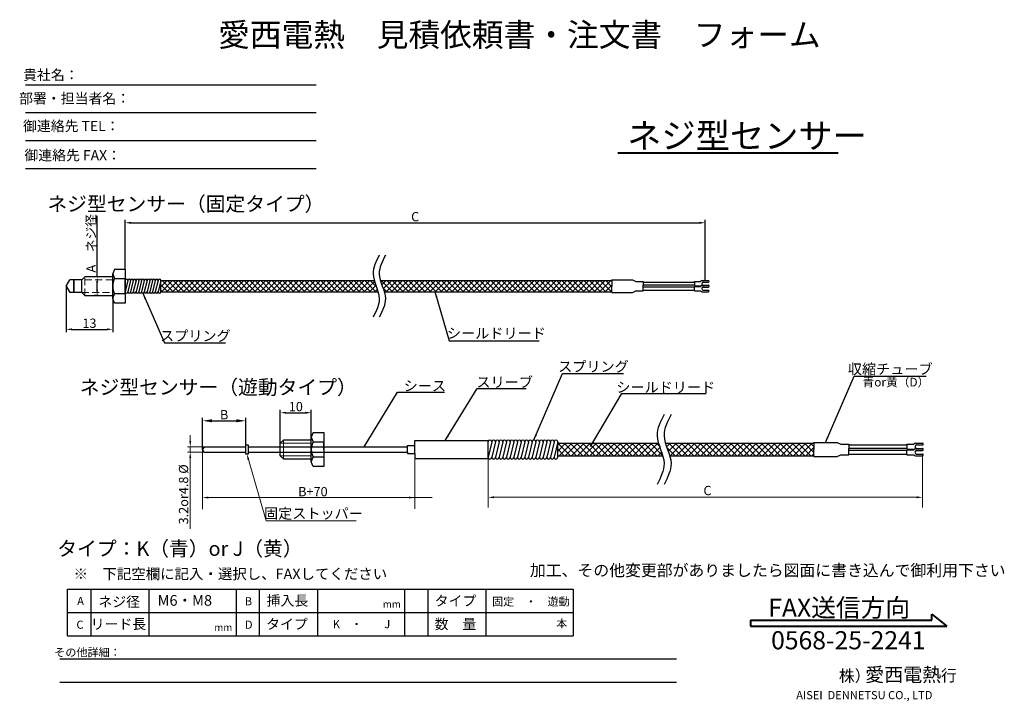
# Model space of a CAD drawing. Extents: x 1 to 424, y 2 to 296.
import ezdxf
from ezdxf.enums import TextEntityAlignment as Align

# ---------------------------------------------------------------- set-up
doc = ezdxf.new("R2010")
doc.units = 0
doc.header["$LTSCALE"] = 12
doc.header["$MEASUREMENT"] = 0
doc.linetypes.add('HIDDEN', pattern=[0.375, 0.25, -0.125])
doc.layers.get('0').update_dxf_attribs({"linetype": 'CONTINUOUS'})
doc.layers.get('DEFPOINTS').update_dxf_attribs({"linetype": 'CONTINUOUS'})
for name, color, linetype, lineweight in [('HA', 4, 'HIDDEN', 13), ('MO', 3, 'CONTINUOUS', 20), ('NN', 3, 'CONTINUOUS', 20), ('SA', 7, 'CONTINUOUS', 30), ('SC', 6, 'CONTINUOUS', 13)]:
    doc.layers.add(name, color=color, linetype=linetype, lineweight=lineweight)
doc.styles.add('0', font='SIMPLEX', dxfattribs={"bigfont": 'BIGFONT'})
doc.dimstyles.new('nisimura', dxfattribs={"dimtxt": 2.5, "dimasz": 2.5, "dimexe": 1.25, "dimexo": 0.0625, "dimtad": 1, "dimdsep": 46, "dimtxsty": '0', "dimcen": 2.5, "dimazin": 2, "dimtfac": 1, "dimtmove": 0, "dimatfit": 3, "dimfxl": 1, "dimtolj": 1, "dimtzin": 0, "dimarcsym": 0})

# ---------------------------------------------------------------- blocks, each defined once
blk = doc.blocks.new('*D28')
at = {"layer": 'DEFPOINTS', "color": 0}
for p in [(20.69, 181.04), (40.69, 177.04), (40.69, 162.47)]:
    blk.add_point(p, dxfattribs=at)
at = {"layer": 'SC', "color": 0, "lineweight": -2}
for p, q in [((20.69, 180.98), (20.69, 161.22)), ((40.69, 176.98), (40.69, 161.22)), ((23.19, 162.47), (38.19, 162.47))]:
    blk.add_line(p, q, dxfattribs=at)
at = {"layer": 'SC', "color": 0}
for points in [[(23.19, 162.89), (23.19, 162.06), (20.69, 162.47)], [(38.19, 162.89), (38.19, 162.06), (40.69, 162.47)]]:
    blk.add_solid(points, dxfattribs=at)
at = {"layer": 'SC', "color": 0, "insert": (30.69, 165.1), "char_height": 4, "attachment_point": 5, "style": '0'}
blk.add_mtext('\\A1;13', dxfattribs=at)
blk = doc.blocks.new('*D32')
at = {"layer": 'DEFPOINTS', "color": 0}
for p in [(34.01, 185.04), (34.69, 185.04), (34.69, 177.04)]:
    blk.add_point(p, dxfattribs=at)
at = {"layer": 'SC', "color": 0, "lineweight": -2}
for p, q in [((34.01, 185.04), (34.01, 211.28)), ((34.62, 185.04), (32.76, 185.04)), ((34.01, 179.54), (34.01, 182.54)), ((34.62, 177.04), (32.76, 177.04))]:
    blk.add_line(p, q, dxfattribs=at)
at = {"layer": 'SC', "color": 0}
for points in [[(33.59, 182.54), (34.42, 182.54), (34.01, 185.04)], [(33.59, 179.54), (34.42, 179.54), (34.01, 177.04)]]:
    blk.add_solid(points, dxfattribs=at)
at = {"layer": 'SC', "color": 0, "insert": (31.38, 199.49), "char_height": 4, "attachment_point": 5, "rotation": 90, "style": '0'}
blk.add_mtext('\\A1;A\u3000ネジ径', dxfattribs=at)
blk = doc.blocks.new('*D33')
at = {"layer": 'DEFPOINTS', "color": 0}
for p in [(295.63, 208.31), (46.02, 188.37), (295.63, 183.44)]:
    blk.add_point(p, dxfattribs=at)
at = {"layer": 'SC', "color": 0, "lineweight": -2}
for p, q in [((46.02, 188.44), (46.02, 209.56)), ((48.52, 208.31), (293.13, 208.31)), ((295.63, 183.5), (295.63, 209.56))]:
    blk.add_line(p, q, dxfattribs=at)
at = {"layer": 'SC', "color": 0}
for points in [[(48.52, 208.73), (48.52, 207.89), (46.02, 208.31)], [(293.13, 208.73), (293.13, 207.89), (295.63, 208.31)]]:
    blk.add_solid(points, dxfattribs=at)
at = {"layer": 'SC', "color": 0, "insert": (170.82, 210.93), "char_height": 4, "attachment_point": 5, "style": '0'}
blk.add_mtext('\\A1;C', dxfattribs=at)
blk = doc.blocks.new('*D35')
at = {"layer": 'DEFPOINTS', "color": 0}
for p in [(97.93, 123.14), (79.35, 110.78), (97.93, 112.78)]:
    blk.add_point(p, dxfattribs=at)
at = {"layer": 'SC', "color": 0, "lineweight": -2}
for p, q in [((79.35, 110.84), (79.35, 124.39)), ((83.35, 123.14), (93.93, 123.14)), ((97.93, 112.84), (97.93, 124.39))]:
    blk.add_line(p, q, dxfattribs=at)
at = {"layer": 'SC', "color": 0}
for points in [[(83.35, 123.81), (83.35, 122.48), (79.35, 123.14)], [(93.93, 123.81), (93.93, 122.48), (97.93, 123.14)]]:
    blk.add_solid(points, dxfattribs=at)
at = {"layer": 'SC', "color": 0, "insert": (88.64, 125.77), "char_height": 4, "attachment_point": 5, "style": '0'}
blk.add_mtext('\\A1;B', dxfattribs=at)
blk = doc.blocks.new('*D36')
at = {"layer": 'DEFPOINTS', "color": 0}
for p in [(126.13, 126.61), (126.13, 114.78), (112.8, 113.45)]:
    blk.add_point(p, dxfattribs=at)
at = {"layer": 'SC', "color": 0, "lineweight": -2}
for p, q in [((112.8, 113.51), (112.8, 127.86)), ((126.13, 114.84), (126.13, 127.86)), ((115.3, 126.61), (123.63, 126.61))]:
    blk.add_line(p, q, dxfattribs=at)
at = {"layer": 'SC', "color": 0}
for points in [[(115.3, 127.02), (115.3, 126.19), (112.8, 126.61)], [(123.63, 127.02), (123.63, 126.19), (126.13, 126.61)]]:
    blk.add_solid(points, dxfattribs=at)
at = {"layer": 'SC', "color": 0, "insert": (119.47, 129.23), "char_height": 4, "attachment_point": 5, "style": '0'}
blk.add_mtext('\\A1;10', dxfattribs=at)

msp = doc.modelspace()

# ---------------------------------------------------------------- hatches: boundary and pattern name
at = {"layer": 'HA'}
h = msp.add_hatch(dxfattribs=at)
h.set_pattern_fill('ANSI37', color=256, scale=13.33, style=0)
h.set_pattern_definition([(45, (-22.9807, 11.5229), (-1.178217, 1.178217), []), (135, (-22.9807, 11.5229), (-1.178217, -1.178217), [])])
edge = h.paths.add_edge_path()
edge.add_spline(control_points=[(154.834, 178.642), (154.364, 180.239), (153.675, 181.844), (153.204, 183.441)], knot_values=[8.5987107, 8.5987107, 8.5987107, 8.5987107, 12.2966112, 12.2966112, 12.2966112, 12.2966112], degree=3, periodic=0)
edge.add_line((153.204, 183.441), (61.374, 183.441))
edge.add_line((61.374, 183.441), (61.374, 178.642))
edge.add_line((61.374, 178.642), (154.834, 178.642))
edge = h.paths.add_edge_path()
edge.add_line((255.439, 183.441), (155.87, 183.441))
edge.add_spline(control_points=[(155.87, 183.441), (156.341, 181.844), (157.03, 180.239), (157.5, 178.642)], knot_values=[8.5987107, 8.5987107, 8.5987107, 8.5987107, 12.2966112, 12.2966112, 12.2966112, 12.2966112], degree=3, periodic=0)
edge.add_line((157.5, 178.642), (255.439, 178.642))
edge.add_line((255.439, 178.642), (255.439, 181.042))
edge.add_line((255.439, 181.042), (255.439, 183.441))
h = msp.add_hatch(dxfattribs=at)
h.set_pattern_fill('ANSI37', color=256, scale=15, style=0)
h.set_pattern_definition([(45, (24.3795, -97.6383), (-1.325825, 1.325825), []), (135, (24.3795, -97.6383), (-1.325825, -1.325825), [])])
edge = h.paths.add_edge_path()
edge.add_spline(control_points=[(277.318, 108.081), (276.79, 109.877), (276.015, 111.684), (275.484, 113.481)], knot_values=[8.6069406, 8.6069406, 8.6069406, 8.6069406, 12.3048414, 12.3048414, 12.3048414, 12.3048414], degree=3, periodic=0)
edge.add_line((275.484, 113.481), (232.122, 113.481))
edge.add_line((232.122, 113.481), (232.122, 108.081))
edge.add_line((232.122, 108.081), (277.318, 108.081))
edge = h.paths.add_edge_path()
edge.add_line((342.331, 110.781), (342.331, 113.481))
edge.add_line((342.331, 113.481), (278.484, 113.481))
edge.add_spline(control_points=[(278.484, 113.481), (279.015, 111.684), (279.79, 109.877), (280.318, 108.081)], knot_values=[8.6069406, 8.6069406, 8.6069406, 8.6069406, 12.3048414, 12.3048414, 12.3048414, 12.3048414], degree=3, periodic=0)
edge.add_line((280.318, 108.081), (342.331, 108.081))
edge.add_line((342.331, 108.081), (342.331, 110.781))

# ---------------------------------------------------------------- linework, layer by layer
for p, q in [((3.194, 267.713), (128.253, 267.713)), ((3.194, 255.713), (128.253, 255.713)), ((3.194, 243.713), (128.253, 243.713)), ((3.194, 231.713), (128.253, 231.713)), ((46.018, 183.916), (46.018, 183.522)), ((46.018, 178.167), (46.018, 183.916)), ((47.199, 183.522), (46.018, 178.561)), ((48.381, 183.522), (47.199, 178.561)), ((49.562, 183.522), (48.381, 178.561)), ((50.743, 183.522), (49.562, 178.561)), ((51.924, 183.522), (50.743, 178.561)), ((53.106, 183.522), (51.924, 178.561)), ((54.287, 183.522), (53.106, 178.561)), ((55.468, 183.522), (54.287, 178.561)), ((56.649, 183.522), (55.468, 178.561)), ((57.831, 183.522), (56.649, 178.561)), ((59.012, 183.522), (57.831, 178.561)), ((60.193, 183.522), (59.012, 178.561)), ((61.374, 183.522), (60.193, 178.561)), ((61.374, 178.561), (61.374, 183.522)), ((46.018, 178.167), (46.018, 178.561)), ((170.697, 114.613), (202.197, 114.613)), ((170.697, 112.513), (170.697, 114.613)), ((202.197, 114.613), (202.197, 114.088)), ((202.197, 106.948), (202.197, 114.613)), ((80.047, 111.988), (79.35, 110.781)), ((80.047, 109.573), (79.35, 110.781)), ((80.047, 111.988), (97.928, 111.988)), ((97.928, 108.781), (97.928, 112.781)), ((97.928, 112.781), (98.928, 112.781)), ((98.928, 112.781), (98.928, 108.781)), ((98.928, 111.988), (167.547, 111.988)), ((167.547, 112.513), (170.697, 112.513)), ((167.547, 109.573), (167.547, 112.513)), ((170.697, 109.048), (170.697, 112.513)), ((203.772, 114.088), (202.197, 107.473)), ((205.347, 114.088), (203.772, 107.473)), ((206.922, 114.088), (205.347, 107.473)), ((208.497, 114.088), (206.922, 107.473)), ((210.072, 114.088), (208.497, 107.473)), ((211.647, 114.088), (210.072, 107.473)), ((213.222, 114.088), (211.647, 107.473)), ((214.797, 114.088), (213.222, 107.473)), ((216.372, 114.088), (214.797, 107.473)), ((217.947, 114.088), (216.372, 107.473)), ((219.522, 114.088), (217.947, 107.473)), ((221.097, 114.088), (219.522, 107.473)), ((222.672, 114.088), (221.097, 107.473)), ((224.247, 114.088), (222.672, 107.473)), ((225.822, 114.088), (224.247, 107.473)), ((227.397, 114.088), (225.822, 107.473)), ((228.972, 114.088), (227.397, 107.473)), ((230.547, 114.088), (228.972, 107.473)), ((232.122, 114.088), (230.547, 107.473)), ((232.122, 107.473), (232.122, 114.088)), ((232.122, 113.481), (275.484, 113.481)), ((278.484, 113.481), (342.331, 113.481)), ((342.331, 113.781), (352.318, 113.781)), ((342.331, 113.481), (342.331, 113.781)), ((342.331, 113.781), (342.331, 110.781)), ((342.331, 107.781), (342.331, 110.781)), ((352.318, 113.781), (353.937, 113.031)), ((353.937, 113.031), (357.45, 113.031)), ((357.45, 113.031), (357.45, 111.231)), ((357.45, 112.731), (382.306, 112.731)), ((357.45, 112.731), (382.306, 112.731)), ((357.45, 108.531), (357.45, 111.231)), ((382.306, 111.231), (357.45, 111.231)), ((382.306, 110.331), (357.45, 110.331)), ((382.306, 112.731), (382.306, 113.031)), ((382.306, 113.031), (385.306, 113.031)), ((382.306, 112.731), (382.306, 111.231)), ((382.306, 111.231), (382.306, 110.931)), ((382.306, 110.931), (385.306, 110.931)), ((382.306, 110.631), (385.306, 110.631)), ((382.306, 110.331), (382.306, 110.631)), ((382.306, 108.831), (382.306, 110.331)), ((386.056, 113.481), (389.056, 113.481)), ((386.056, 111.081), (389.056, 111.081)), ((386.557, 112.731), (389.056, 112.731)), ((386.557, 111.231), (389.056, 111.231)), ((386.557, 110.331), (389.056, 110.331)), ((80.047, 109.573), (97.928, 109.573)), ((98.928, 108.781), (97.928, 108.781)), ((98.928, 109.573), (167.547, 109.573)), ((167.547, 109.573), (167.547, 109.048)), ((167.547, 109.048), (170.697, 109.048)), ((170.697, 109.048), (170.697, 106.948)), ((170.697, 106.948), (202.197, 106.948)), ((202.197, 106.948), (202.197, 107.473)), ((232.122, 108.081), (277.318, 108.081)), ((280.318, 108.081), (342.331, 108.081)), ((342.331, 108.081), (342.331, 107.781)), ((342.331, 107.781), (352.318, 107.781)), ((352.318, 107.781), (353.937, 108.531)), ((353.937, 108.531), (357.45, 108.531)), ((357.45, 108.831), (382.306, 108.831)), ((382.306, 108.831), (382.306, 108.531)), ((382.306, 108.531), (385.306, 108.531)), ((386.056, 108.081), (389.056, 108.081)), ((386.557, 108.831), (389.056, 108.831)), ((21.24, 30.705), (21.24, 50.705)), ((21.24, 50.705), (56.24, 50.705)), ((31.24, 50.705), (31.24, 30.705)), ((56.24, 50.705), (56.24, 30.705)), ((56.24, 50.705), (166.24, 50.705)), ((93.74, 50.705), (93.74, 30.705)), ((103.74, 50.705), (103.74, 30.705)), ((128.74, 50.705), (128.74, 30.705)), ((166.24, 50.705), (166.24, 30.705)), ((166.24, 50.705), (238.74, 50.705)), ((176.24, 50.705), (176.24, 40.705)), ((201.24, 50.705), (201.24, 40.705)), ((238.74, 50.705), (238.74, 40.705)), ((21.24, 40.705), (56.24, 40.705)), ((56.24, 40.705), (93.74, 40.705)), ((93.74, 40.705), (166.24, 40.705)), ((128.74, 40.705), (166.24, 40.705)), ((166.24, 40.705), (238.74, 40.705)), ((176.24, 40.705), (176.24, 30.705)), ((201.24, 40.705), (201.24, 30.705)), ((238.74, 40.705), (238.74, 30.705)), ((21.24, 30.705), (56.24, 30.705)), ((21.24, 30.705), (166.24, 30.705)), ((21.24, 30.705), (238.74, 30.705)), ((56.24, 30.705), (166.24, 30.705)), ((18, 20.705), (283.226, 20.705)), ((18, 10.705), (283.226, 10.705))]:
    msp.add_line(p, q)
at = {"lineweight": 40}
for p, q in [((393.088, 37.357), (393.088, 39.957)), ((393.088, 39.957), (399.588, 34.757)), ((315.088, 37.357), (393.088, 37.357)), ((315.088, 37.357), (315.088, 34.757)), ((315.088, 34.757), (399.588, 34.757))]:
    msp.add_line(p, q, dxfattribs=at)
for centre, radius, start, end in [((46.609, 183.522), 0.591, 0, 180), ((47.79, 183.522), 0.591, 0, 180), ((48.971, 183.522), 0.591, 0, 180), ((50.152, 183.522), 0.591, 0, 180), ((51.334, 183.522), 0.591, 0, 180), ((52.515, 183.522), 0.591, 0, 180), ((53.696, 183.522), 0.591, 0, 180), ((54.877, 183.522), 0.591, 0, 180), ((56.059, 183.522), 0.591, 0, 180), ((57.24, 183.522), 0.591, 0, 180), ((58.421, 183.522), 0.591, 0, 180), ((59.602, 183.522), 0.591, 0, 180), ((60.784, 183.522), 0.591, 0, 180), ((46.609, 178.561), 0.591, 180, 0), ((47.79, 178.561), 0.591, 180, 0), ((48.971, 178.561), 0.591, 180, 0), ((50.152, 178.561), 0.591, 180, 0), ((51.334, 178.561), 0.591, 180, 0), ((52.515, 178.561), 0.591, 180, 0), ((53.696, 178.561), 0.591, 180, 0), ((54.877, 178.561), 0.591, 180, 0), ((56.059, 178.561), 0.591, 180, 0), ((57.24, 178.561), 0.591, 180, 0), ((58.421, 178.561), 0.591, 180, 0), ((59.602, 178.561), 0.591, 180, 0), ((60.784, 178.561), 0.591, 180, 0), ((202.985, 114.088), 0.787, 0, 180), ((204.56, 114.088), 0.787, 0, 180), ((206.135, 114.088), 0.787, 0, 180), ((207.71, 114.088), 0.787, 0, 180), ((209.285, 114.088), 0.787, 0, 180), ((210.86, 114.088), 0.787, 0, 180), ((212.435, 114.088), 0.787, 0, 180), ((214.01, 114.088), 0.787, 0, 180), ((215.585, 114.088), 0.787, 0, 180), ((217.16, 114.088), 0.787, 0, 180), ((218.735, 114.088), 0.787, 0, 180), ((220.31, 114.088), 0.787, 0, 180), ((221.885, 114.088), 0.787, 0, 180), ((223.46, 114.088), 0.787, 0, 180), ((225.035, 114.088), 0.787, 0, 180), ((226.61, 114.088), 0.787, 0, 180), ((228.185, 114.088), 0.787, 0, 180), ((229.76, 114.088), 0.787, 0, 180), ((231.335, 114.088), 0.787, 0, 180), ((386.602, 111.721), 1.843, 107.2349, 134.69261), ((386.602, 109.321), 1.843, 107.2349, 134.69261), ((386.602, 112.241), 1.843, 225.30739, 232.4003), ((386.557, 111.981), 0.75, 90, 270), ((386.557, 109.581), 0.75, 90, 270), ((389.056, 113.106), 0.375, 270, 90), ((389.056, 110.856), 0.375, 348.46304, 90), ((389.056, 110.706), 0.375, 270, 90), ((202.985, 107.473), 0.787, 180, 0), ((204.56, 107.473), 0.787, 180, 0), ((206.135, 107.473), 0.787, 180, 0), ((207.71, 107.473), 0.787, 180, 0), ((209.285, 107.473), 0.787, 180, 0), ((210.86, 107.473), 0.787, 180, 0), ((212.435, 107.473), 0.787, 180, 0), ((214.01, 107.473), 0.787, 180, 0), ((215.585, 107.473), 0.787, 180, 0), ((217.16, 107.473), 0.787, 180, 0), ((218.735, 107.473), 0.787, 180, 0), ((220.31, 107.473), 0.787, 180, 0), ((221.885, 107.473), 0.787, 180, 0), ((223.46, 107.473), 0.787, 180, 0), ((225.035, 107.473), 0.787, 180, 0), ((226.61, 107.473), 0.787, 180, 0), ((228.185, 107.473), 0.787, 180, 0), ((229.76, 107.473), 0.787, 180, 0), ((231.335, 107.473), 0.787, 180, 0), ((386.602, 109.841), 1.843, 225.30739, 252.7651), ((389.056, 108.456), 0.375, 270, 90)]:
    msp.add_arc(centre, radius, start, end)
for points in [[(277.898, 125.793), (276.363, 122.813), (272.827, 115.949), (279.968, 105.636), (276.432, 98.772), (274.898, 95.793)], [(280.898, 125.793), (279.363, 122.813), (275.827, 115.949), (282.968, 105.636), (279.432, 98.772), (277.898, 95.793)]]:
    msp.add_open_spline(points, degree=3, knots=[0, 0, 0, 0, 9.486833, 21.8561499, 31.3429828, 31.3429828, 31.3429828, 31.3429828])
at = {"layer": 'HA'}
for p, q in [((40.686, 183.708), (27.356, 183.708)), ((28.689, 177.043), (28.689, 185.041)), ((27.356, 178.376), (40.686, 178.376))]:
    msp.add_line(p, q, dxfattribs=at)
at = {"layer": 'HA', "linetype": 'ByBlock', "lineweight": 9}
for p, q in [((114.135, 106.782), (114.135, 114.78)), ((112.802, 113.447), (126.132, 113.447)), ((112.802, 108.115), (126.132, 108.115))]:
    msp.add_line(p, q, dxfattribs=at)
at = {"layer": 'SA'}
for p, q in [((41.486, 188.373), (40.686, 186.374)), ((41.486, 188.373), (46.018, 188.373)), ((46.018, 188.373), (46.018, 173.71)), ((20.691, 181.042), (22.23, 183.708)), ((24.023, 183.708), (22.23, 183.708)), ((27.356, 183.708), (24.023, 183.708)), ((24.023, 178.376), (24.023, 183.708)), ((24.157, 178.376), (24.157, 183.708)), ((28.689, 185.041), (27.356, 183.708)), ((27.356, 178.376), (27.356, 183.708)), ((40.686, 185.041), (28.689, 185.041)), ((40.686, 181.042), (40.686, 186.374)), ((40.686, 186.374), (41.486, 184.374)), ((40.686, 181.042), (40.686, 185.041)), ((41.486, 184.374), (46.018, 184.374)), ((46.018, 181.042), (46.018, 183.041)), ((61.374, 183.441), (153.204, 183.441)), ((155.87, 183.441), (255.439, 183.441)), ((255.439, 183.708), (255.439, 181.042)), ((255.439, 183.441), (255.439, 183.708)), ((255.439, 183.708), (264.314, 183.708)), ((264.314, 183.708), (265.752, 183.041)), ((265.752, 183.041), (268.874, 183.041)), ((268.874, 183.041), (268.874, 181.442)), ((268.874, 182.775), (290.964, 182.775)), ((268.874, 182.775), (290.964, 182.775)), ((290.964, 183.041), (293.63, 183.041)), ((290.964, 182.775), (290.964, 183.041)), ((290.964, 182.775), (290.964, 181.442)), ((294.296, 183.441), (296.962, 183.441)), ((294.741, 182.775), (296.962, 182.775)), ((20.691, 181.042), (22.23, 178.376)), ((24.023, 178.376), (22.23, 178.376)), ((27.356, 178.376), (24.023, 178.376)), ((27.356, 178.376), (28.689, 177.043)), ((40.686, 177.043), (40.686, 181.042)), ((61.374, 178.642), (154.834, 178.642)), ((157.5, 178.642), (255.439, 178.642)), ((255.439, 178.376), (255.439, 181.042)), ((255.439, 178.642), (255.439, 178.376)), ((255.439, 178.376), (264.314, 178.376)), ((264.314, 178.376), (265.752, 179.042)), ((265.752, 179.042), (268.874, 179.042)), ((290.964, 181.442), (268.874, 181.442)), ((268.874, 179.042), (268.874, 181.442)), ((290.964, 180.642), (268.874, 180.642)), ((268.874, 179.309), (290.964, 179.309)), ((290.964, 181.442), (290.964, 181.175)), ((290.964, 181.175), (293.63, 181.175)), ((290.964, 180.642), (290.964, 180.909)), ((290.964, 180.909), (293.63, 180.909)), ((290.964, 179.309), (290.964, 180.642)), ((290.964, 179.309), (290.964, 179.042)), ((290.964, 179.042), (293.63, 179.042)), ((294.296, 181.308), (296.962, 181.308)), ((294.296, 178.642), (296.962, 178.642)), ((294.741, 181.442), (296.962, 181.442)), ((294.741, 180.642), (296.962, 180.642)), ((294.741, 179.309), (296.962, 179.309)), ((28.689, 177.043), (40.686, 177.043)), ((40.686, 175.71), (41.486, 177.709)), ((40.686, 175.71), (40.686, 177.043)), ((41.486, 173.71), (40.686, 175.71)), ((46.018, 177.709), (41.486, 177.709)), ((46.018, 173.71), (41.486, 173.71)), ((114.135, 114.78), (112.802, 113.447)), ((126.132, 114.78), (114.135, 114.78)), ((126.932, 118.112), (126.132, 116.113)), ((126.132, 110.781), (126.132, 116.113)), ((126.132, 116.113), (126.932, 114.113)), ((126.132, 110.781), (126.132, 114.78)), ((126.932, 118.112), (131.464, 118.112)), ((131.464, 118.112), (131.464, 103.449)), ((112.802, 108.115), (112.802, 113.447)), ((126.132, 106.782), (126.132, 110.781)), ((126.932, 114.113), (131.464, 114.113)), ((131.464, 110.781), (131.464, 113.447)), ((112.802, 108.115), (114.135, 106.782)), ((114.135, 106.782), (126.132, 106.782)), ((126.132, 105.449), (126.932, 107.448)), ((126.132, 105.449), (126.132, 106.782)), ((131.464, 107.448), (126.932, 107.448)), ((126.932, 103.449), (126.132, 105.449)), ((131.464, 103.449), (126.932, 103.449))]:
    msp.add_line(p, q, dxfattribs=at)
for centre, radius, start, end in [((48.029, 181.042), 7.343, 153.00853, 206.99147), ((294.781, 181.877), 1.638, 107.2349, 134.69261), ((294.741, 182.108), 0.667, 90, 270), ((296.962, 183.108), 0.333, 270, 90), ((294.781, 179.744), 1.638, 107.2349, 134.69261), ((294.781, 182.339), 1.638, 225.30739, 232.4003), ((294.781, 180.206), 1.638, 225.30739, 252.7651), ((294.741, 179.975), 0.667, 90, 270), ((296.962, 181.108), 0.333, 348.46304, 90), ((296.962, 180.975), 0.333, 270, 90), ((296.962, 178.976), 0.333, 270, 90), ((133.475, 110.781), 7.343, 153.00853, 206.99147)]:
    msp.add_arc(centre, radius, start, end, dxfattribs=at)
for points in [[(155.352, 194.372), (153.988, 191.724), (150.846, 185.624), (157.192, 176.46), (154.05, 170.36), (152.686, 167.712)], [(158.018, 194.372), (156.654, 191.724), (153.512, 185.624), (159.858, 176.46), (156.716, 170.36), (155.352, 167.712)]]:
    msp.add_open_spline(points, degree=3, knots=[0, 0, 0, 0, 6.3245553, 14.5707666, 20.8953219, 20.8953219, 20.8953219, 20.8953219], dxfattribs=at)
at = {"layer": 'SC', "lineweight": 40}
msp.add_line((258.06, 238.396), (352.82, 238.396), dxfattribs=at)
at = {"layer": 'SC'}
for p, q in [((74.056, 114.488), (74.056, 116.988)), ((79.35, 115.718), (79.35, 85.194)), ((79.985, 111.988), (72.806, 111.988)), ((74.056, 111.988), (74.056, 109.573)), ((79.985, 109.573), (72.806, 109.573)), ((74.056, 107.073), (74.056, 76.671)), ((170.697, 106.886), (170.697, 85.219)), ((202.197, 106.886), (202.197, 85.863)), ((389.056, 108.393), (389.056, 85.863)), ((81.85, 90.111), (178.197, 90.111)), ((204.697, 90.218), (386.556, 90.218))]:
    msp.add_line(p, q, dxfattribs=at)
msp.add_lwpolyline([(99.092, 106.464), (106.671, 80.035), (145.38, 80.033)], dxfattribs=at)
for points in [[(73.639, 114.488), (74.473, 114.488), (74.056, 111.988)], [(73.639, 107.073), (74.473, 107.073), (74.056, 109.573)], [(98.692, 106.349), (98.403, 108.867), (99.493, 106.579)], [(81.85, 90.528), (81.85, 89.694), (79.35, 90.111)], [(168.197, 90.528), (168.197, 89.694), (170.697, 90.111)], [(204.697, 90.635), (204.697, 89.801), (202.197, 90.218)], [(386.556, 90.635), (386.556, 89.801), (389.056, 90.218)]]:
    msp.add_solid(points, dxfattribs=at)

# ---------------------------------------------------------------- texts
at = {"lineweight": 53, "style": '0'}
msp.add_text('愛西電熱\u3000見積依頼書・注文書\u3000フォーム', height=10, dxfattribs=at).set_placement((86.075, 284.184))
at = {"layer": 'MO', "style": '0'}
for s, height, p in [('貴社名：', 4.375, (14.089, 269.72)), ('部署・担当者名：', 4.375, (24.304, 259.64)), ('御連絡先 TEL：', 4.375, (22.876, 247.745)), ('御連絡先 FAX：', 4.375, (23.474, 235.174)), ('ネジ径', 4.375, (43.488, 43.079)), ('M6・M8\u3000', 4.5938, (74.865, 43.585)), ('挿入長', 4.375, (115.856, 43.618)), ('タイプ', 4.375, (188.164, 43.507)), ('固定\u3000・\u3000遊動', 3.5, (220.621, 43.631)), ('mm', 3.0625, (160.768, 42.754)), ('リード長', 4.375, (43.164, 33.507)), ('タイプ', 4.375, (115.664, 33.507)), ('数\u3000量', 4.375, (188.164, 33.507)), ('本', 3.5, (233.896, 34.213)), ('mm', 3.0625, (88.268, 32.754)), ('K\u3000・\u3000\u3000J', 3.5, (147.73, 33.92)), ('その他詳細：', 3.5, (29.861, 21.783)), ('愛西電熱', 6, (380.791, 10.917)), ('株）', 5, (359.918, 10.917)), ('行', 5, (400.428, 11.062))]:
    msp.add_text(s, height=height, dxfattribs=at).set_placement(p, align=Align.CENTER)
at = {"layer": 'MO', "lineweight": 40, "style": '0'}
msp.add_text('ネジ型センサー', height=10.8, dxfattribs=at).set_placement((262.004, 240.344))
at = {"layer": 'MO', "lineweight": 30, "style": '0'}
msp.add_text('タイプ：K（青）or J（黄）', height=6.24, dxfattribs=at).set_placement((69.618, 65.031), align=Align.CENTER)
at = {"layer": 'MO', "style": '0'}
for s, height, p in [('※\u3000下記空欄に記入・選択し、FAXしてください', 4.55, (23.869, 55.019)), ('A', 3.5, (25.42, 43.88)), ('B', 3.5, (97.52, 43.755)), ('C', 3.5, (25.093, 33.673)), ('D', 3.5, (97.593, 33.673)), ('AISEI  DENNETSU CO., LTD', 3.5, (334.75, 3.381))]:
    msp.add_text(s, height=height, dxfattribs=at).set_placement(p)
at = {"layer": 'MO', "lineweight": 40, "style": '0'}
for s, p in [('FAX送信方向', (353.243, 38.845)), ('0568-25-2241', (357.161, 24.84))]:
    msp.add_text(s, height=7.8, dxfattribs=at).set_placement(p, align=Align.CENTER)
at = {"layer": 'NN', "lineweight": 25, "style": '0'}
for s, p in [('ネジ型センサー（固定タイプ）', (72.187, 213.314)), ('ネジ型センサー（遊動タイプ）', (86.108, 134.458))]:
    msp.add_text(s, height=6.24, dxfattribs=at).set_placement(p, align=Align.CENTER)
at = {"layer": 'SC', "style": '0'}
for s, height, p in [('スプリング', 4.4545, (76.266, 157.445)), ('シールドリード', 4.4545, (205.765, 158.556)), ('スプリング', 4.4545, (247.522, 144.241)), ('収縮チューブ', 4.4545, (375.209, 143.146)), ('シース', 4.4545, (174.997, 135.942)), ('スリーブ', 4.4545, (209.337, 137.505)), ('シールドリード', 4.4545, (278.612, 135.307)), ('青or黄（D）', 3.7121, (377.639, 137.909)), ('固定ストッパー', 4.4545, (127.044, 81.046))]:
    msp.add_text(s, height=height, dxfattribs=at).set_placement(p, align=Align.CENTER)
at = {"layer": 'SC', "insert": (71.173, 90.878), "char_height": 4, "attachment_point": 5, "rotation": 90, "style": '0'}
msp.add_mtext('\\A1; 3.2or4.8 %%C', dxfattribs=at)
at = {"layer": 'SC', "ltscale": 2, "char_height": 4, "attachment_point": 5, "style": '0'}
for s, insert in [('\\A1;B+70', (126.822, 92.672)), ('\\A1;C', (296.575, 93.145))]:
    msp.add_mtext(s, dxfattribs=dict(at, insert=insert))
at = {"layer": 'SC', "insert": (220.177, 61.309), "char_height": 5, "attachment_point": 1, "style": '0'}
msp.add_mtext('加工、その他変更部がありましたら図面に書き込んで御利用下さい', dxfattribs=at)

# ---------------------------------------------------------------- dimensions: what is measured, and where the dimension line sits
at = {"layer": 'SC'}
dim = msp.add_linear_dim(base=(34.008, 185.041), p1=(34.688, 177.043), p2=(34.688, 185.041), angle=90, text='A\u3000ネジ径', dimstyle='nisimura', override={"dimtxt": 4}, dxfattribs=at)
dim.commit()
dim.dimension.update_dxf_attribs({"geometry": '*D32', "text_midpoint": (34.008, 199.494), "dimtype": 160})
for base, p1, p2, text, override, picture, middle in [((295.629, 208.309), (46.018, 188.373), (295.629, 183.441), 'C', {"dimtxt": 4}, '*D33', (170.824, 210.934)), ((40.686, 162.472), (20.691, 181.042), (40.686, 177.043), '13', {"dimtxt": 4}, '*D28', (30.689, 165.097)), ((126.132, 126.607), (112.802, 113.447), (126.132, 114.78), '10', {"dimtxt": 4, "dimasz": 2.5}, '*D36', (119.467, 129.232)), ((97.928, 123.144), (79.35, 110.781), (97.928, 112.781), 'B', {"dimtxt": 4, "dimasz": 4}, '*D35', (88.639, 125.769))]:
    dim = msp.add_linear_dim(base=base, p1=p1, p2=p2, text=text, dimstyle='nisimura', override=override, dxfattribs=at)
    dim.commit()
    dim.dimension.update_dxf_attribs({"geometry": picture, "text_midpoint": middle})

# ---------------------------------------------------------------- leaders
for points in [[(53.696, 177.971), (62.981, 156.701), (89.241, 156.701)], [(179.317, 178.729), (185.391, 157.545), (224.1, 157.543)], [(221.885, 114.876), (234.237, 143.497), (260.497, 143.497)], [(347.325, 113.781), (359.677, 142.402), (390.584, 142.402)], [(183.693, 114.613), (197.439, 136.993), (218.565, 136.993)], [(148.837, 111.988), (163.253, 135.46), (183.503, 135.46)], [(246.294, 112.068), (259.779, 134.868), (295.941, 134.868)]]:
    msp.add_leader(points, dimstyle='nisimura', override={"dimgap": 0.625, "dimtad": 0}, dxfattribs=at)

doc.saveas('drawing.dxf')
